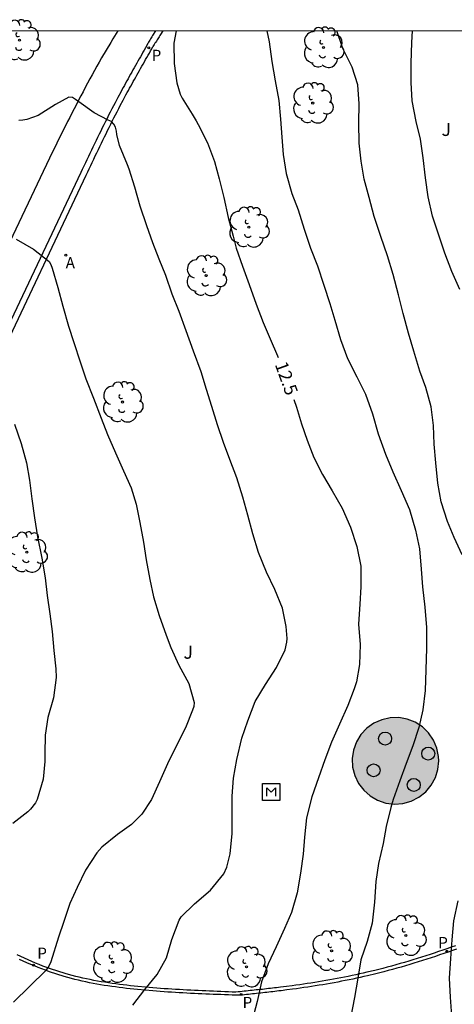
# Model space of a CAD drawing. Units: metres. Extents: x 580994 to 581345, y 4796039 to 4796291.
# Drawn here: x 581091 to 581116, y 4796234 to 4796291 of the extents above; entities that cross this region are included whole.
import ezdxf

# ---------------------------------------------------------------- set-up
doc = ezdxf.new("R2010")
doc.units = ezdxf.units.M
for name, color, linetype in [('010106', 9, 'Continuous'), ('020104', 34, 'Continuous'), ('020307', 24, 'Continuous'), ('060110', 9, 'Continuous'), ('060134', 9, 'Continuous'), ('090207', 9, 'Continuous'), ('100106', 63, 'Continuous'), ('100115', 4, 'Continuous'), ('100201', 9, 'Continuous'), ('100202', 3, 'Continuous'), ('100302', 7, 'Continuous'), ('200205', 4, 'Continuous'), ('200305', 4, 'Continuous'), ('210205', 4, 'Continuous'), ('210305', 4, 'Continuous'), ('990504', 63, 'Continuous')]:
    doc.layers.add(name, color=color, linetype=linetype)
doc.layers.add('020105', color=24, linetype='Continuous', lineweight=30)
doc.styles.add('ARIAL', font='ARIAL.TTF', dxfattribs={"height": 1})
doc.styles.add('ARIALI', font='ARIALI.TTF', dxfattribs={"height": 1})
doc.styles.add('ROMANS', font='romans__.ttf', dxfattribs={"height": 1})

# ---------------------------------------------------------------- blocks, each defined once
blk = doc.blocks.new('MONUME')
for p, q in [((-0.5, -0.5), (-0.5, 0.5)), ((-0.5, 0.5), (0.5, 0.5)), ((-0.25, -0.25), (-0.25, 0.25)), ((-0.25, 0.25), (0, 0)), ((0, 0), (0.25, 0.25)), ((0.25, 0.25), (0.25, -0.25)), ((0.5, 0.5), (0.5, -0.5)), ((0.5, -0.5), (-0.5, -0.5))]:
    blk.add_line(p, q)
blk = doc.blocks.new('PLUVI3')
blk.add_circle((0, 0), 0.055)
blk = doc.blocks.new('ABAS')
blk.add_circle((0, 0), 0.055)
blk = doc.blocks.new('ARBOL')
blk.add_circle((0, 0), 0.0587)
for centre, radius, start, end in [((-0.28, 0.855), 0.3, 359.2878, 173.6078), ((0.097, 0.97), 0.21, 23.1565, 160.4665), ((-0.564, 0.381), 0.532, 92.28, 254.58), ((0.438, 0.881), 0.24, 301.578, 139.328), ((0.656, 0.288), 0.443, 319.8556, 114.7656), ((-0.091, 0.321), 0.12, 119.14, 310.56), ((0.819, -0.249), 0.383, 235.5275, 62.0275), ((-0.556, -0.339), 0.555, 142.64, 266.54), ((-0.039, -0.384), 0.21, 189.64, 323.88), ((-0.301, -0.676), 0.45, 213.78, 295.32), ((0.299, -0.624), 0.532, 224.67, 0.24)]:
    blk.add_arc(centre, radius, start, end)
blk = doc.blocks.new('ALCRED')
blk.add_circle((0, 0), 0.375)

msp = doc.modelspace()

# ---------------------------------------------------------------- hatches: boundary and pattern name
at = {"layer": '990504'}
msp.add_hatch(color=256, dxfattribs=at).paths.add_polyline_path([(581115.433, 4796247.854), (581115.421, 4796248.104), (581115.322, 4796248.595), (581115.127, 4796249.057), (581114.846, 4796249.47), (581114.487, 4796249.82), (581114.066, 4796250.091), (581113.6, 4796250.274), (581113.107, 4796250.362), (581112.606, 4796250.35), (581112.118, 4796250.238), (581111.661, 4796250.032), (581111.255, 4796249.74), (581110.914, 4796249.373), (581110.653, 4796248.945), (581110.482, 4796248.475), (581110.407, 4796247.979), (581110.432, 4796247.479), (581110.555, 4796246.994), (581110.773, 4796246.542), (581111.075, 4796246.143), (581111.451, 4796245.812), (581111.885, 4796245.561), (581112.358, 4796245.402), (581112.855, 4796245.34), (581113.355, 4796245.377), (581113.837, 4796245.513), (581114.283, 4796245.741), (581114.674, 4796246.053), (581114.996, 4796246.437), (581115.236, 4796246.877), (581115.383, 4796247.356)])

# ---------------------------------------------------------------- linework, layer by layer
at = {"layer": '010106', "flags": 128}
msp.add_lwpolyline([(580994.232, 4796040.202), (581344.222, 4796040.195), (581344.228, 4796290.187), (580994.238, 4796290.195)], close=True, dxfattribs=at)
at = {"layer": '020104', "flags": 128}
for points, elevation in [([(581105.454, 4796290.193), (581105.578, 4796289.56), (581105.741, 4796288.419), (581105.934, 4796287.308), (581106.137, 4796286.167), (581106.247, 4796285.08), (581106.321, 4796284.024), (581106.405, 4796283.024), (581106.565, 4796281.922), (581106.904, 4796280.773), (581107.266, 4796279.811), (581107.623, 4796278.699), (581107.99, 4796277.591), (581108.383, 4796276.564), (581108.756, 4796275.449), (581109.106, 4796274.39), (581109.391, 4796273.423), (581109.717, 4796272.302), (581110.136, 4796271.195), (581110.682, 4796270.123), (581111.171, 4796269.128), (581111.594, 4796267.977), (581111.921, 4796266.822), (581112.344, 4796265.634), (581112.759, 4796264.622), (581113.249, 4796263.534), (581113.733, 4796262.437), (581114.085, 4796261.23), (581114.309, 4796260.154), (581114.408, 4796258.971), (581114.489, 4796257.94), (581114.625, 4796256.757), (581114.72, 4796255.587), (581114.714, 4796254.384), (581114.683, 4796253.138), (581114.649, 4796251.932), (581114.518, 4796250.805), (581114.278, 4796249.782), (581113.933, 4796248.731), (581113.538, 4796247.699), (581113.167, 4796246.696), (581112.785, 4796245.606), (581112.652, 4796245.141), (581112.388, 4796244.043), (581112.196, 4796243.061), (581111.939, 4796241.898), (581111.786, 4796240.848), (581111.708, 4796239.654), (581111.569, 4796238.44), (581111.283, 4796237.373), (581110.91, 4796236.311), (581110.729, 4796235.236), (581110.533, 4796234.118), (581110.319, 4796233.021)], 13), ([(581116.793, 4796259.799), (581116.331, 4796260.813), (581115.936, 4796261.745), (581115.566, 4796262.884), (581115.389, 4796263.951), (581115.259, 4796265.14), (581115.165, 4796266.227), (581115.12, 4796267.311), (581114.989, 4796268.382), (581114.687, 4796269.516), (581114.332, 4796270.454), (581113.977, 4796271.618), (581113.682, 4796272.662), (581113.358, 4796273.805), (581113.091, 4796274.887), (581112.785, 4796276.063), (581112.459, 4796277.151), (581112.061, 4796278.277), (581111.688, 4796279.431), (581111.399, 4796280.531), (581111.107, 4796281.591), (581110.917, 4796282.639), (581110.808, 4796283.689), (581110.784, 4796284.86), (581110.807, 4796285.97), (581110.734, 4796287.064), (581110.408, 4796288.094), (581109.907, 4796289.108), (581109.816, 4796289.292), (581109.516, 4796290.192)], 13.5), ([(581116.653, 4796275.193), (581116.195, 4796276.232), (581115.795, 4796277.294), (581115.439, 4796278.348), (581115.066, 4796279.44), (581114.817, 4796280.575), (581114.658, 4796281.667), (581114.531, 4796282.825), (581114.379, 4796283.92), (581114.122, 4796284.937), (581113.89, 4796286.136), (581113.829, 4796287.21), (581113.84, 4796288.318), (581113.865, 4796289.519), (581113.902, 4796290.192)], 14), ([(581097.657, 4796233.684), (581098.369, 4796234.595), (581099.072, 4796235.458), (581099.61, 4796236.42), (581099.927, 4796237.487), (581100.358, 4796238.612), (581100.473, 4796238.796), (581101.251, 4796239.563), (581102.184, 4796240.345), (581102.942, 4796241.306), (581103.125, 4796241.686), (581103.316, 4796242.449), (581103.434, 4796243.64), (581103.436, 4796244.691), (581103.434, 4796245.81), (581103.51, 4796246.844), (581103.704, 4796247.938), (581103.994, 4796249.159), (581104.336, 4796250.181), (581104.77, 4796251.293), (581105.361, 4796252.271), (581106.003, 4796253.272), (581106.503, 4796254.286), (581106.609, 4796254.729), (581106.631, 4796254.958), (581106.566, 4796255.649), (581106.349, 4796256.71), (581105.905, 4796257.795), (581105.419, 4796258.803), (581104.972, 4796259.941), (581104.627, 4796261.022), (581104.344, 4796262.094), (581104.062, 4796263.15), (581103.711, 4796264.268), (581103.301, 4796265.335), (581102.933, 4796266.323), (581102.577, 4796267.339), (581102.245, 4796268.413), (581101.945, 4796269.399), (581101.632, 4796270.415), (581101.19, 4796271.618), (581100.77, 4796272.79), (581100.351, 4796273.919), (581099.954, 4796274.928), (581099.583, 4796275.999), (581099.191, 4796276.952), (581098.829, 4796277.894), (581098.476, 4796278.881), (581098.091, 4796280.023), (581097.786, 4796281.126), (581097.445, 4796282.185), (581097.352, 4796282.431), (581096.883, 4796283.547), (581096.733, 4796284.182), (581096.715, 4796284.383), (581096.663, 4796284.614), (581096.568, 4796284.792), (581096.427, 4796284.936), (581096.225, 4796285.026), (581095.425, 4796285.442), (581094.526, 4796286.086), (581094.342, 4796286.226), (581094.168, 4796286.332), (581093.948, 4796286.354), (581093.171, 4796285.926), (581092.159, 4796285.286), (581091.501, 4796285.055), (581091.282, 4796285.018), (581091.047, 4796285.003)], 12), ([(581090.888, 4796278.123), (581091.888, 4796277.526), (581092.809, 4796276.821), (581092.904, 4796276.64), (581092.981, 4796276.431), (581093.301, 4796275.313), (581093.59, 4796274.228), (581093.926, 4796273.076), (581094.244, 4796272.125), (581094.602, 4796270.995), (581094.93, 4796270.013), (581095.373, 4796268.888), (581095.824, 4796267.728), (581096.198, 4796266.775), (581096.656, 4796265.714), (581097.13, 4796264.684), (581097.56, 4796263.698), (581097.857, 4796262.74), (581098.075, 4796261.674), (581098.284, 4796260.539), (581098.445, 4796259.515), (581098.642, 4796258.365), (581098.866, 4796257.36), (581099.195, 4796256.276), (581099.602, 4796255.147), (581099.861, 4796254.436), (581100.332, 4796253.409), (581100.908, 4796252.347), (581101.232, 4796251.229), (581101.201, 4796250.997), (581101.132, 4796250.786), (581100.716, 4796249.76), (581100.176, 4796248.712), (581099.67, 4796247.679), (581099.216, 4796246.634), (581098.744, 4796245.602), (581098.186, 4796244.757), (581097.594, 4796244.168), (581096.77, 4796243.583), (581095.855, 4796242.842), (581095.581, 4796242.517), (581094.923, 4796241.504), (581094.439, 4796240.496), (581094.008, 4796239.578), (581093.648, 4796238.523), (581093.338, 4796237.631), (581092.892, 4796236.192), (581092.777, 4796235.933), (581092.602, 4796235.698), (581090.737, 4796233.855)], 11.5), ([(581090.795, 4796267.39), (581091.171, 4796266.255), (581091.479, 4796265.133), (581091.661, 4796264.134), (581091.801, 4796263.042), (581091.942, 4796261.958), (581092.129, 4796260.848), (581092.38, 4796259.608), (581092.568, 4796258.473), (581092.686, 4796257.436), (581092.842, 4796256.387), (581092.976, 4796255.35), (581093.076, 4796254.254), (581093.192, 4796253.189), (581093.205, 4796252.688), (581093.05, 4796251.505), (581092.721, 4796250.367), (581092.57, 4796249.338), (581092.559, 4796248.287), (581092.547, 4796247.817), (581092.449, 4796246.787), (581092.114, 4796245.601), (581092.003, 4796245.408), (581091.714, 4796245.04), (581091.567, 4796244.902), (581090.688, 4796244.226)], 11), ([(581116.201, 4796233.062), (581116.116, 4796234.149), (581116.055, 4796235.252), (581116.143, 4796236.378), (581116.206, 4796237.461), (581116.316, 4796238.575), (581116.57, 4796239.732)], 13.5)]:
    msp.add_lwpolyline(points, dxfattribs=dict(at, elevation=elevation))
at = {"layer": '020105', "elevation": 12.5, "flags": 128}
for points in [[(581100.176, 4796290.193), (581100.044, 4796289.477), (581100.062, 4796288.308), (581100.222, 4796287.176), (581100.416, 4796286.523), (581100.533, 4796286.29), (581101.104, 4796285.367), (581101.35, 4796284.98), (581101.468, 4796284.768), (581102.01, 4796283.7), (581102.404, 4796282.626), (581102.68, 4796281.606), (581102.941, 4796280.54), (581103.196, 4796279.381), (581103.488, 4796278.296), (581103.67, 4796277.6), (581104.029, 4796276.548), (581104.414, 4796275.477), (581104.831, 4796274.344), (581105.231, 4796273.277), (581105.641, 4796272.333), (581106.071, 4796271.343), (581106.111, 4796271.247)], [(581107.022, 4796268.814), (581107.173, 4796268.365), (581107.467, 4796267.407), (581107.785, 4796266.447), (581108.178, 4796265.457), (581108.688, 4796264.462), (581109.251, 4796263.514), (581109.814, 4796262.504), (581110.307, 4796261.4), (581110.674, 4796260.277), (581110.908, 4796259.142), (581110.911, 4796257.946), (581110.847, 4796256.934), (581110.775, 4796255.777), (581110.864, 4796254.607), (581110.833, 4796253.438), (581110.651, 4796252.444), (581110.529, 4796252.025), (581110.155, 4796251.071), (581109.665, 4796249.977), (581109.203, 4796248.929), (581108.82, 4796247.907), (581108.456, 4796246.867), (581108.056, 4796245.755), (581107.753, 4796244.543), (581107.628, 4796243.431), (581107.561, 4796242.429), (581107.411, 4796241.342), (581107.203, 4796240.192), (581106.875, 4796239.048), (581106.482, 4796238.121), (581105.987, 4796237.064), (581105.53, 4796236.081), (581105.132, 4796235.028), (581104.878, 4796233.894), (581104.602, 4796232.783)]]:
    msp.add_lwpolyline(points, dxfattribs=at)
at = {"layer": '060110'}
msp.add_polyline3d([(581116.47, 4796236.929, 13.482), (581116.224, 4796236.842, 13.459), (581115.977, 4796236.757, 13.435), (581115.731, 4796236.673, 13.411), (581115.484, 4796236.589, 13.387), (581115.236, 4796236.507, 13.363), (581114.989, 4796236.425, 13.339), (581114.741, 4796236.345, 13.315), (581114.492, 4796236.265, 13.291), (581114.244, 4796236.187, 13.267), (581113.994, 4796236.111, 13.243), (581113.745, 4796236.035, 13.219), (581113.495, 4796235.961, 13.195), (581113.244, 4796235.889, 13.172), (581112.994, 4796235.818, 13.148), (581112.742, 4796235.748, 13.124), (581112.49, 4796235.681, 13.101), (581112.238, 4796235.615, 13.077), (581111.771, 4796235.497, 13.034), (581111.302, 4796235.385, 12.992), (581111.087, 4796235.335, 12.972), (581110.871, 4796235.286, 12.953), (581110.655, 4796235.238, 12.934), (581110.438, 4796235.192, 12.915), (581110.221, 4796235.147, 12.896), (581110.004, 4796235.104, 12.877), (581109.787, 4796235.061, 12.858), (581109.569, 4796235.019, 12.839), (581109.352, 4796234.979, 12.821), (581109.134, 4796234.94, 12.802), (581108.916, 4796234.902, 12.784), (581108.697, 4796234.865, 12.765), (581108.479, 4796234.829, 12.747), (581108.26, 4796234.794, 12.729), (581108.041, 4796234.76, 12.711), (581107.822, 4796234.727, 12.693), (581107.603, 4796234.694, 12.675), (581107.384, 4796234.663, 12.657), (581107.165, 4796234.633, 12.639), (581106.945, 4796234.603, 12.622), (581106.608, 4796234.559, 12.595), (581106.271, 4796234.517, 12.568), (581106.153, 4796234.502, 12.559), (581106.035, 4796234.488, 12.55), (581105.917, 4796234.474, 12.541), (581105.799, 4796234.46, 12.531), (581105.681, 4796234.446, 12.522), (581105.563, 4796234.432, 12.513), (581105.445, 4796234.419, 12.504), (581105.327, 4796234.405, 12.495), (581105.209, 4796234.392, 12.486), (581105.091, 4796234.379, 12.476), (581104.973, 4796234.366, 12.467), (581104.855, 4796234.354, 12.458), (581104.737, 4796234.341, 12.449), (581104.619, 4796234.328, 12.44), (581104.501, 4796234.316, 12.431), (581104.384, 4796234.303, 12.422), (581104.266, 4796234.291, 12.413), (581104.148, 4796234.278, 12.404), (581104.03, 4796234.266, 12.395), (581103.912, 4796234.254, 12.386), (581103.794, 4796234.253, 12.377), (581103.648, 4796234.254, 12.368), (581103.43, 4796234.262, 12.349), (581103.211, 4796234.27, 12.331), (581102.992, 4796234.278, 12.312), (581102.772, 4796234.287, 12.294), (581102.553, 4796234.295, 12.275), (581102.334, 4796234.304, 12.256), (581102.114, 4796234.313, 12.238), (581101.895, 4796234.322, 12.219), (581101.675, 4796234.331, 12.201), (581101.456, 4796234.341, 12.182), (581101.236, 4796234.352, 12.163), (581101.016, 4796234.362, 12.145), (581100.797, 4796234.374, 12.126), (581100.577, 4796234.385, 12.107), (581100.357, 4796234.398, 12.089), (581100.137, 4796234.411, 12.07), (581099.917, 4796234.425, 12.052), (581099.697, 4796234.439, 12.033), (581099.477, 4796234.454, 12.014), (581099.256, 4796234.471, 11.996), (581099.036, 4796234.488, 11.977), (581098.816, 4796234.506, 11.958), (581098.38, 4796234.543, 11.921), (581097.944, 4796234.584, 11.884), (581097.728, 4796234.606, 11.866), (581097.512, 4796234.628, 11.848), (581097.296, 4796234.652, 11.83), (581097.08, 4796234.677, 11.811), (581096.865, 4796234.704, 11.793), (581096.649, 4796234.732, 11.775), (581096.434, 4796234.762, 11.756), (581096.219, 4796234.794, 11.738), (581096.004, 4796234.828, 11.719), (581095.789, 4796234.863, 11.701), (581095.575, 4796234.901, 11.682), (581095.362, 4796234.94, 11.664), (581095.149, 4796234.982, 11.645), (581094.936, 4796235.026, 11.626), (581094.724, 4796235.073, 11.608), (581094.513, 4796235.122, 11.589), (581094.303, 4796235.173, 11.57), (581094.093, 4796235.228, 11.551), (581093.884, 4796235.285, 11.532), (581093.676, 4796235.345, 11.513), (581093.246, 4796235.476, 11.473), (581092.82, 4796235.621, 11.433), (581092.6, 4796235.699, 11.412), (581092.38, 4796235.781, 11.392), (581092.162, 4796235.866, 11.371), (581091.945, 4796235.954, 11.35), (581091.729, 4796236.045, 11.329), (581091.514, 4796236.138, 11.308), (581091.301, 4796236.234, 11.287), (581091.088, 4796236.332, 11.266)], dxfattribs=at)
at = {"layer": '060134'}
for points in [[(581096.79, 4796290.193, 12.236), (581096.506, 4796289.734, 12.207), (581096.38, 4796289.526, 12.195), (581096.112, 4796289.077, 12.167), (581095.848, 4796288.626, 12.14), (581095.709, 4796288.384, 12.126), (581095.572, 4796288.142, 12.111), (581095.435, 4796287.898, 12.097), (581095.3, 4796287.654, 12.083), (581095.166, 4796287.409, 12.069), (581095.033, 4796287.164, 12.055), (581094.901, 4796286.918, 12.041), (581094.77, 4796286.671, 12.028), (581094.64, 4796286.424, 12.014), (581094.511, 4796286.177, 12), (581094.383, 4796285.929, 11.987), (581094.255, 4796285.68, 11.973), (581094.128, 4796285.431, 11.96), (581094.001, 4796285.182, 11.946), (581093.875, 4796284.933, 11.933), (581093.749, 4796284.683, 11.919), (581093.624, 4796284.433, 11.906), (581093.499, 4796284.183, 11.892), (581093.374, 4796283.933, 11.879), (581093.249, 4796283.683, 11.866), (581093.125, 4796283.432, 11.852), (581093, 4796283.182, 11.839), (581087.83, 4796272.324, 11.174)], [(581098.977, 4796290.193, 12.331), (581098.808, 4796289.923, 12.306), (581098.768, 4796289.859, 12.3), (581098.728, 4796289.795, 12.295), (581098.688, 4796289.731, 12.289), (581098.648, 4796289.667, 12.283), (581098.609, 4796289.603, 12.277), (581098.569, 4796289.539, 12.271), (581098.529, 4796289.475, 12.265), (581098.4, 4796289.21, 12.241), (581098.327, 4796289.082, 12.233), (581098.253, 4796288.955, 12.225), (581098.18, 4796288.828, 12.217), (581098.107, 4796288.701, 12.208), (581098.035, 4796288.573, 12.2), (581097.962, 4796288.446, 12.192), (581097.889, 4796288.318, 12.184), (581097.817, 4796288.191, 12.176), (581097.744, 4796288.063, 12.168), (581097.672, 4796287.935, 12.16), (581097.6, 4796287.808, 12.152), (581097.528, 4796287.68, 12.144), (581097.456, 4796287.552, 12.136), (581097.385, 4796287.424, 12.128), (581097.314, 4796287.295, 12.12), (581097.243, 4796287.167, 12.112), (581097.172, 4796287.038, 12.104), (581097.102, 4796286.91, 12.096), (581097.032, 4796286.781, 12.088), (581096.962, 4796286.652, 12.081), (581096.796, 4796286.342, 12.062), (581096.632, 4796286.031, 12.043), (581096.537, 4796285.849, 12.032), (581096.442, 4796285.667, 12.022), (581096.349, 4796285.484, 12.011), (581096.255, 4796285.302, 12), (581096.163, 4796285.119, 11.99), (581096.071, 4796284.935, 11.979), (581095.979, 4796284.752, 11.968), (581095.888, 4796284.568, 11.958), (581095.797, 4796284.384, 11.947), (581095.707, 4796284.2, 11.937), (581095.617, 4796284.015, 11.926), (581095.527, 4796283.831, 11.916), (581095.438, 4796283.646, 11.905), (581095.349, 4796283.461, 11.895), (581095.26, 4796283.276, 11.885), (581095.171, 4796283.091, 11.874), (581095.082, 4796282.906, 11.864), (581094.994, 4796282.72, 11.853), (581094.906, 4796282.535, 11.843), (581094.817, 4796282.35, 11.833), (581094.729, 4796282.164, 11.822), (581094.641, 4796281.979, 11.812), (581089.379, 4796270.901, 11.157)]]:
    msp.add_polyline3d(points, dxfattribs=at)
at = {"layer": '100106', "elevation": 12.839, "flags": 128}
msp.add_lwpolyline([(581115.433, 4796247.854), (581115.421, 4796248.104), (581115.322, 4796248.595), (581115.127, 4796249.057), (581114.846, 4796249.47), (581114.487, 4796249.82), (581114.066, 4796250.091), (581113.6, 4796250.274), (581113.107, 4796250.362), (581112.606, 4796250.35), (581112.118, 4796250.238), (581111.661, 4796250.032), (581111.255, 4796249.74), (581110.914, 4796249.373), (581110.653, 4796248.945), (581110.482, 4796248.475), (581110.407, 4796247.979), (581110.432, 4796247.479), (581110.555, 4796246.994), (581110.773, 4796246.542), (581111.075, 4796246.143), (581111.451, 4796245.812), (581111.885, 4796245.561), (581112.358, 4796245.402), (581112.855, 4796245.34), (581113.355, 4796245.377), (581113.837, 4796245.513), (581114.283, 4796245.741), (581114.674, 4796246.053), (581114.996, 4796246.437), (581115.236, 4796246.877), (581115.383, 4796247.356)], close=True, dxfattribs=at)
at = {"layer": '100115'}
for points in [[(581099.401, 4796290.193, 12.348), (581099.269, 4796289.987, 12.33), (581099.229, 4796289.924, 12.324), (581099.189, 4796289.861, 12.318), (581099.149, 4796289.798, 12.312), (581099.109, 4796289.734, 12.306), (581099.07, 4796289.671, 12.3), (581099.03, 4796289.607, 12.295), (581098.99, 4796289.543, 12.289), (581098.95, 4796289.479, 12.283), (581098.911, 4796289.415, 12.277), (581098.871, 4796289.351, 12.271), (581098.831, 4796289.287, 12.265)], [(581089.681, 4796270.733, 11.157), (581094.953, 4796281.831, 11.812), (581095.041, 4796282.016, 11.822), (581095.129, 4796282.201, 11.833), (581095.217, 4796282.387, 11.843), (581095.306, 4796282.572, 11.853), (581095.394, 4796282.757, 11.864), (581095.482, 4796282.942, 11.874), (581095.571, 4796283.127, 11.885), (581095.66, 4796283.311, 11.895), (581095.748, 4796283.496, 11.905), (581095.838, 4796283.68, 11.916), (581095.927, 4796283.864, 11.926), (581096.017, 4796284.048, 11.937), (581096.107, 4796284.232, 11.947), (581096.197, 4796284.415, 11.958), (581096.288, 4796284.598, 11.968), (581096.379, 4796284.781, 11.979), (581096.471, 4796284.963, 11.99), (581096.563, 4796285.145, 12), (581096.656, 4796285.327, 12.011), (581096.749, 4796285.508, 12.022), (581096.843, 4796285.689, 12.032), (581096.937, 4796285.87, 12.043), (581097.101, 4796286.18, 12.062), (581097.266, 4796286.488, 12.081), (581097.335, 4796286.616, 12.088), (581097.405, 4796286.745, 12.096), (581097.475, 4796286.873, 12.104), (581097.545, 4796287, 12.112), (581097.616, 4796287.128, 12.12), (581097.687, 4796287.256, 12.128), (581097.758, 4796287.384, 12.136), (581097.829, 4796287.511, 12.144), (581097.901, 4796287.638, 12.152), (581097.972, 4796287.766, 12.16), (581098.044, 4796287.893, 12.168), (581098.117, 4796288.02, 12.176), (581098.189, 4796288.148, 12.184), (581098.261, 4796288.275, 12.192), (581098.334, 4796288.402, 12.2), (581098.407, 4796288.529, 12.208), (581098.48, 4796288.656, 12.217), (581098.553, 4796288.783, 12.225), (581098.626, 4796288.91, 12.233), (581098.699, 4796289.038, 12.241), (581098.772, 4796289.165, 12.249), (581098.831, 4796289.287, 12.265)], [(581116.402, 4796237.122, 13.482), (581116.156, 4796237.036, 13.459), (581115.911, 4796236.951, 13.435), (581115.665, 4796236.867, 13.411), (581115.418, 4796236.784, 13.387), (581115.172, 4796236.701, 13.363), (581114.925, 4796236.62, 13.339), (581114.678, 4796236.54, 13.315), (581114.43, 4796236.461, 13.291), (581114.183, 4796236.383, 13.267), (581113.935, 4796236.307, 13.243), (581113.686, 4796236.232, 13.219), (581113.437, 4796236.158, 13.195), (581113.188, 4796236.086, 13.172), (581112.938, 4796236.015, 13.148), (581112.688, 4796235.946, 13.124), (581112.438, 4796235.879, 13.101), (581112.187, 4796235.814, 13.077), (581111.722, 4796235.696, 13.034), (581111.255, 4796235.584, 12.992), (581111.041, 4796235.535, 12.972), (581110.826, 4796235.486, 12.953), (581110.611, 4796235.439, 12.934), (581110.396, 4796235.393, 12.915), (581110.18, 4796235.348, 12.896), (581109.964, 4796235.305, 12.877), (581109.748, 4796235.262, 12.858), (581109.532, 4796235.221, 12.839), (581109.315, 4796235.181, 12.821), (581109.098, 4796235.142, 12.802), (581108.881, 4796235.104, 12.784), (581108.663, 4796235.067, 12.765), (581108.446, 4796235.031, 12.747), (581108.228, 4796234.996, 12.729), (581108.01, 4796234.962, 12.711), (581107.792, 4796234.929, 12.693), (581107.574, 4796234.897, 12.675), (581107.355, 4796234.866, 12.657), (581107.137, 4796234.836, 12.639), (581106.918, 4796234.806, 12.622), (581106.582, 4796234.762, 12.595), (581106.246, 4796234.72, 12.568), (581106.128, 4796234.706, 12.559), (581106.01, 4796234.691, 12.55), (581105.893, 4796234.677, 12.541), (581105.775, 4796234.663, 12.531), (581105.657, 4796234.65, 12.522), (581105.54, 4796234.636, 12.513), (581105.422, 4796234.623, 12.504), (581105.304, 4796234.609, 12.495), (581105.186, 4796234.596, 12.486), (581105.069, 4796234.583, 12.476), (581104.951, 4796234.57, 12.467), (581104.833, 4796234.558, 12.458), (581104.715, 4796234.545, 12.449), (581104.598, 4796234.532, 12.44), (581104.48, 4796234.52, 12.431), (581104.362, 4796234.507, 12.422), (581104.244, 4796234.495, 12.413), (581104.126, 4796234.482, 12.404), (581104.008, 4796234.47, 12.395), (581103.891, 4796234.458, 12.386), (581103.773, 4796234.445, 12.377), (581103.656, 4796234.433, 12.368), (581103.437, 4796234.441, 12.349), (581103.218, 4796234.449, 12.331), (581102.999, 4796234.458, 12.312), (581102.779, 4796234.466, 12.294), (581102.56, 4796234.475, 12.275), (581102.341, 4796234.483, 12.256), (581102.122, 4796234.492, 12.238), (581101.903, 4796234.501, 12.219), (581101.683, 4796234.511, 12.201), (581101.464, 4796234.521, 12.182), (581101.245, 4796234.531, 12.163), (581101.025, 4796234.542, 12.145), (581100.806, 4796234.553, 12.126), (581100.587, 4796234.565, 12.107), (581100.367, 4796234.577, 12.089), (581100.148, 4796234.59, 12.07), (581099.929, 4796234.604, 12.052), (581099.709, 4796234.618, 12.033), (581099.489, 4796234.634, 12.014), (581099.27, 4796234.65, 11.996), (581099.05, 4796234.667, 11.977), (581098.831, 4796234.684, 11.958), (581098.396, 4796234.722, 11.921), (581097.961, 4796234.763, 11.884), (581097.746, 4796234.784, 11.866), (581097.531, 4796234.807, 11.848), (581097.316, 4796234.831, 11.83), (581097.102, 4796234.856, 11.811), (581096.887, 4796234.882, 11.793), (581096.673, 4796234.91, 11.775), (581096.459, 4796234.94, 11.756), (581096.245, 4796234.972, 11.738), (581096.032, 4796235.005, 11.719), (581095.819, 4796235.04, 11.701), (581095.607, 4796235.077, 11.682), (581095.395, 4796235.116, 11.664), (581095.184, 4796235.158, 11.645), (581094.974, 4796235.202, 11.626), (581094.764, 4796235.248, 11.608), (581094.555, 4796235.296, 11.589), (581094.347, 4796235.347, 11.57), (581094.139, 4796235.401, 11.551), (581093.933, 4796235.458, 11.532), (581093.727, 4796235.517, 11.513), (581093.301, 4796235.647, 11.473), (581092.879, 4796235.79, 11.433), (581092.661, 4796235.868, 11.412), (581092.444, 4796235.949, 11.392), (581092.228, 4796236.033, 11.371), (581092.014, 4796236.12, 11.35), (581091.8, 4796236.21, 11.329), (581091.587, 4796236.303, 11.308), (581091.375, 4796236.397, 11.287), (581091.164, 4796236.495, 11.266), (581090.953, 4796236.594, 11.245)]]:
    msp.add_polyline3d(points, dxfattribs=at)

# ---------------------------------------------------------------- block references
at = {"layer": '090207', "rotation": 359.9987685839998}
msp.add_blockref('MONUME', (581105.702, 4796246.043, 12.099), dxfattribs=at)
at = {"layer": '100201', "rotation": 359.9987685839998}
for p in [(581112.317, 4796249.145, 12.839), (581114.821, 4796248.272, 13.089), (581111.648, 4796247.301, 12.839), (581113.983, 4796246.455, 13.089)]:
    msp.add_blockref('ALCRED', p, dxfattribs=at)
at = {"layer": '100202', "rotation": 359.9987685839998}
for p in [(581091.085, 4796289.665, 12.261), (581108.733, 4796289.236, 13.358), (581108.111, 4796286.013, 13.383), (581104.4, 4796278.815, 12.79), (581101.923, 4796275.999, 12.238), (581097.068, 4796268.668, 11.817), (581091.51, 4796259.956, 11.093), (581113.52, 4796237.725, 13.423), (581109.212, 4796236.824, 13.023), (581096.491, 4796236.165, 11.838), (581104.26, 4796235.903, 12.639)]:
    msp.add_blockref('ARBOL', p, dxfattribs=at)
at = {"layer": '200205', "rotation": 359.9987685839998}
msp.add_blockref('ABAS', (581093.772, 4796277.189, 11.618), dxfattribs=at)
at = {"layer": '210205', "rotation": 359.9987685839998}
for p in [(581098.585, 4796289.213, 12.275), (581115.895, 4796236.802, 13.34), (581091.895, 4796235.993, 11.271), (581103.963, 4796234.305, 12.299)]:
    msp.add_blockref('PLUVI3', p, dxfattribs=at)

# ---------------------------------------------------------------- texts
at = {"layer": '020307', "style": 'ARIALI'}
msp.add_text('12.5', height=0.75, rotation=289.8018, dxfattribs=at).set_placement((581105.901, 4796270.853, 12.5))
at = {"layer": '100302', "style": 'ARIAL'}
for p in [(581115.594, 4796284.102), (581100.604, 4796253.774)]:
    msp.add_text('J', height=0.75, rotation=359.9988, dxfattribs=at).set_placement(p)
at = {"layer": '200305', "style": 'ROMANS'}
msp.add_text('A', height=0.65, rotation=359.9988, dxfattribs=at).set_placement((581093.763, 4796276.421, 11.618))
at = {"layer": '210305', "style": 'ROMANS'}
for p in [(581098.756, 4796288.453, 12.275), (581115.399, 4796236.983, 13.34), (581092.112, 4796236.366, 11.271), (581104.038, 4796233.508, 12.299)]:
    msp.add_text('P', height=0.65, rotation=359.9988, dxfattribs=at).set_placement(p)

doc.saveas('drawing.dxf')
